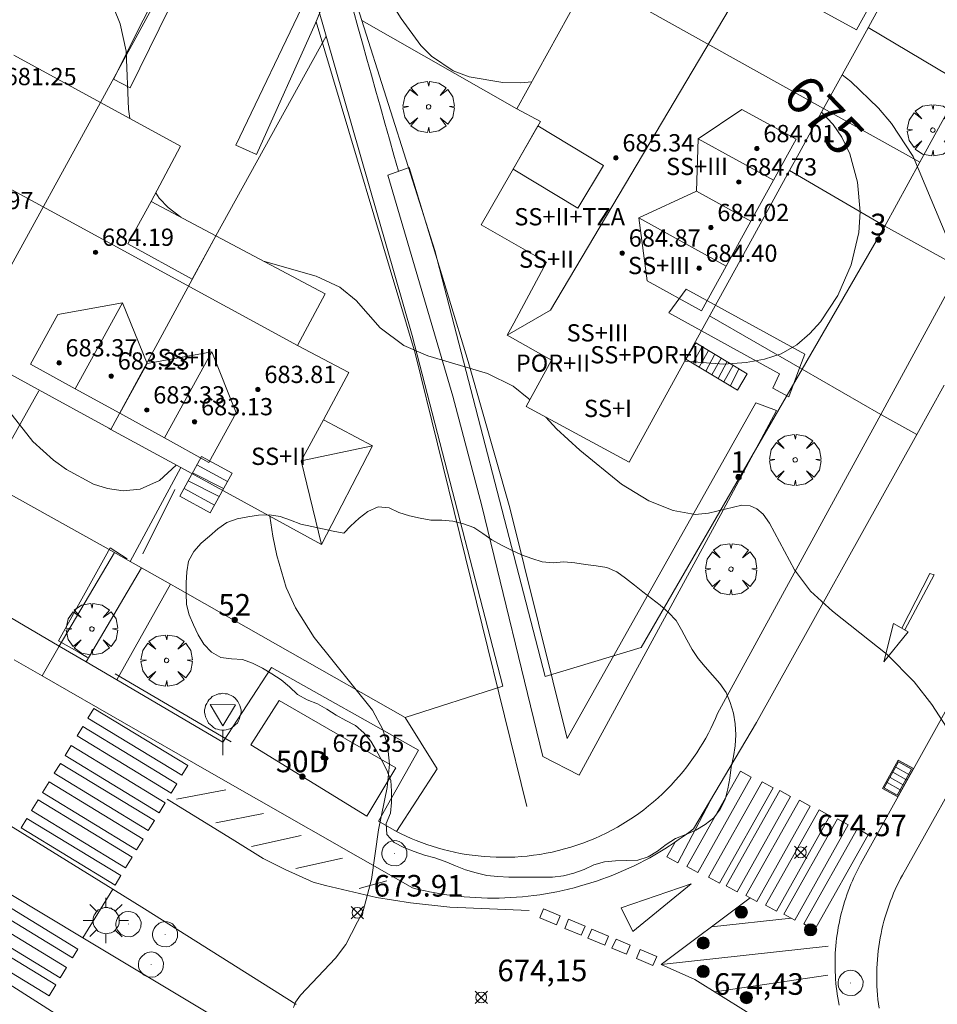
# Model space of a CAD drawing. Units: millimetres. Extents: x 421999 to 423003, y 4484999 to 4485502.
# Drawn here: x 422232 to 422275, y 4485336 to 4485381 of the extents above; entities that cross this region are included whole.
import ezdxf

# ---------------------------------------------------------------- set-up
doc = ezdxf.new("R2010")
doc.units = ezdxf.units.MM
doc.header["$MEASUREMENT"] = 0
doc.linetypes.add('VADO', pattern=[9.01, 2.71, -0.9, 0.9, -0.9, 0.9, -0.9, 0.9, -0.9])
doc.layers.get('0').update_dxf_attribs({"lineweight": 9})
for name, color, linetype, lineweight in [('1', 7, 'Continuous', 9), ('f012003p_num_plantas', 252, 'Continuous', 9), ('f022001p_portal', 7, 'Continuous', 9), ('f022001p_portal_texto', 7, 'Continuous', 9), ('f031026l_pinturavial', 253, 'Continuous', 9), ('f050002l_curvanivel_cgn', 23, 'Continuous', 9), ('f050002l_curvanivel_mae', 213, 'Continuous', 9), ('f050008p_puntocotaterreno', 7, 'Continuous', 9), ('f050009p_puntocotaconstruccionelevada', 211, 'Continuous', 9), ('f060140s_arboladourbano', 92, 'Continuous', 9), ('f061013p_arbol', 91, 'Continuous', 9), ('f070045l_muro_mur', 30, 'MURO2', 9), ('f070045l_muro_tap', 11, 'MURO2', 9), ('f070045l_puerta', 11, 'Continuous', 9), ('f070047l_seto', 91, 'Continuous', 9), ('f070048l_alambrada', 7, 'ALAMBRADA_3', 9), ('f070056l_edificacion_med', 221, 'Continuous', 9), ('f070056s_edificacion_edi', 240, 'Continuous', 9), ('f070058l_elementoconstruido_bordillo', 30, 'Continuous', 9), ('f070058l_elementoconstruido_par', 11, 'Continuous', 9), ('f071028l_acera_escalera', 11, 'Continuous', 9), ('f071028s_acera_escalera', 11, 'Continuous', 9), ('f071045l_vado', 30, 'VADO', 9), ('f081051p_bolardo', 7, 'Continuous', 9), ('f081055p_farola', 7, 'Continuous', 9), ('f081058p_imbornal', 7, 'Continuous', 9), ('f081065p_registro_circular', 7, 'Continuous', 9), ('f081068p_senal', 7, 'Continuous', 9), ('f090112s_instalacionenergiaelectrica', 50, 'INST_ELECT', 9)]:
    doc.layers.add(name, color=color, linetype=linetype, lineweight=lineweight)
doc.styles.get("Standard").update_dxf_attribs({"font": 'arial.ttf'})
doc.styles.add('Style-s7210005_h', font='txt')
doc.linetypes.add('ALAMBRADA_3', pattern='A,6.1e-05,[1,alambrada_3.shx,S=1,R=0,X=0,Y=0],-6.119413', length=6.119474)
doc.linetypes.add('INST_ELECT', pattern='A,8.2e-05,[1,instalacion_electrica,S=1,R=0,X=0,Y=0],-8.238764', length=8.238846)
doc.linetypes.add('MURO2', pattern='A,3.1e-05,[1,muro2.shx,S=1,R=0,X=0,Y=0],-3.058844', length=3.058875)

# ---------------------------------------------------------------- blocks, each defined once
blk = doc.blocks.new('punto_cota')
at = {"layer": 'f050008p_puntocotaterreno'}
for points in [[(0, 0), (-0.283, 0.283)], [(0, 0), (-0.283, -0.283)], [(0, 0), (0.283, 0.283)], [(0, 0), (0.283, -0.283)]]:
    blk.add_lwpolyline(points, dxfattribs=at)
blk.add_circle((0, 0), 0.25, dxfattribs=at)
blk = doc.blocks.new('punto_cota_construccion_elevada')
at = {"layer": 'f050009p_puntocotaconstruccionelevada'}
h = blk.add_hatch(color=256, dxfattribs=at)
h.dxf.hatch_style = 1
edge = h.paths.add_edge_path()
edge.add_arc((0, 0), 0.1, 0, 360)
blk.add_circle((0, 0), 0.1, dxfattribs=at)
blk = doc.blocks.new('arbol')
at = {"color": 0, "linetype": 'Continuous', "lineweight": 0, "flags": 128}
for points in [[(0.96, 0.012), (1.2, 0.036), (1.128, 0.468), (0.888, 0.804), (0.528, 0.528), (0.816, 0.876), (0.48, 1.104), (0.048, 1.176), (0.012, 0.96), (-0.048, 1.176), (-0.48, 1.104), (-0.816, 0.876), (-0.504, 0.528), (-0.864, 0.804), (-1.104, 0.468), (-1.188, 0.036), (-0.936, 0.012)], [(-0.936, 0.012), (-1.188, -0.048), (-1.104, -0.48), (-0.864, -0.804), (-0.504, -0.504), (-0.816, -0.876), (-0.48, -1.116)], [(-0.48, -1.116), (-0.048, -1.188), (0.012, -0.936), (0.048, -1.188), (0.48, -1.116), (0.816, -0.876), (0.528, -0.504), (0.888, -0.804), (1.128, -0.48), (1.2, -0.048), (0.96, 0.012)]]:
    blk.add_lwpolyline(points, dxfattribs=at)
at = {"color": 0, "linetype": 'Continuous', "lineweight": 0, "extrusion": (0, 0, -1)}
for start, end in [(180.0229, 7.5946), (7.2233, 180.0229)]:
    blk.add_arc((0, 0), 0.104, start, end, dxfattribs=at)
blk = doc.blocks.new('bolardo')
at = {"layer": 'f081051p_bolardo', "true_color": 0xcd6928}
h = blk.add_hatch(color=32, dxfattribs=at)
h.dxf.hatch_style = 1
edge = h.paths.add_edge_path()
edge.add_arc((0, 0), 0.282, 0, 360)
edge = h.paths.add_edge_path(flags=16)
edge.add_arc((0, 0), 0.149, 0, 360)
at = {"layer": 'f081051p_bolardo'}
h = blk.add_hatch(color=256, dxfattribs=at)
h.dxf.hatch_style = 1
edge = h.paths.add_edge_path()
edge.add_arc((0, 0), 0.149, 0, 360)
for radius in [0.282, 0.149]:
    blk.add_circle((0, 0), radius, dxfattribs=at)
blk = doc.blocks.new('farola')
at = {"layer": '1'}
for points in [[(0, 1.05, 0), (0, 0.6, 0)], [(-0.75, 0.75, 0), (-0.42, 0.42, 0)], [(0.01, 0.61, 0), (0.09, 0.6, 0), (0.16, 0.58, 0), (0.24, 0.57, 0), (0.3, 0.52, 0), (0.37, 0.49, 0), (0.43, 0.43, 0), (0.48, 0.39, 0), (0.52, 0.31, 0), (0.57, 0.25, 0), (0.6, 0.18, 0), (0.61, 0.1, 0), (0.61, 0.03, 0), (0.61, -0.03, 0), (0.61, -0.11, 0), (0.6, -0.18, 0), (0.57, -0.26, 0), (0.52, -0.32, 0), (0.48, -0.39, 0), (0.43, -0.44, 0), (0.37, -0.5, 0), (0.3, -0.53, 0), (0.24, -0.57, 0), (0.16, -0.59, 0), (0.09, -0.6, 0), (0, -0.62, 0), (-0.06, -0.6, 0), (-0.14, -0.59, 0), (-0.21, -0.57, 0), (-0.27, -0.53, 0), (-0.35, -0.5, 0), (-0.41, -0.44, 0), (-0.45, -0.39, 0), (-0.5, -0.32, 0), (-0.54, -0.26, 0), (-0.57, -0.18, 0), (-0.59, -0.11, 0), (-0.59, -0.03, 0), (-0.59, 0.03, 0), (-0.59, 0.1, 0), (-0.57, 0.18, 0), (-0.54, 0.25, 0), (-0.5, 0.31, 0), (-0.45, 0.39, 0), (-0.41, 0.43, 0), (-0.35, 0.49, 0), (-0.27, 0.52, 0), (-0.21, 0.57, 0), (-0.14, 0.58, 0), (-0.06, 0.6, 0), (0.01, 0.61, 0)], [(0.75, 0.75, 0), (0.43, 0.43, 0)], [(-1.05, 0, 0), (-0.59, 0, 0)], [(1.05, 0, 0), (0.61, 0, 0)], [(-0.75, -0.74, 0), (-0.42, -0.41, 0)], [(0.75, -0.75, 0), (0.43, -0.44, 0)], [(0, -1.05, 0), (0, -0.62, 0)]]:
    blk.add_polyline3d(points, dxfattribs=at)
blk = doc.blocks.new('B129')
at = {"layer": 'f081065p_registro_circular'}
for points in [[(0, 0.591, 0), (0.102, 0.575, 0), (0.22, 0.543, 0), (0.331, 0.48, 0), (0.496, 0.307, 0), (0.575, 0.094, 0), (0.567, -0.134, 0), (0.528, -0.236, 0), (0.472, -0.346, 0), (0.291, -0.496, 0), (0.189, -0.559, 0), (0.071, -0.583, 0), (-0.142, -0.567, 0), (-0.26, -0.52, 0), (-0.354, -0.465, 0), (-0.512, -0.283, 0), (-0.559, -0.181, 0), (-0.583, -0.063, 0), (-0.583, 0.047, 0), (-0.559, 0.165, 0), (-0.52, 0.268, 0), (-0.449, 0.362, 0), (-0.276, 0.52, 0), (-0.157, 0.567, 0), (0, 0.591, 0)], [(0, 0.008, 0), (0, 0, 0), (0, 0.008, 0)]]:
    blk.add_polyline3d(points, dxfattribs=at)
blk = doc.blocks.new('señal')
at = {"layer": 'f081068p_senal'}
for points in [[(0, 2.869, 0), (0.102, 2.852, 0), (0.205, 2.852, 0), (0.307, 2.8, 0), (0.376, 2.766, 0), (0.478, 2.715, 0), (0.563, 2.647, 0), (0.632, 2.561, 0), (0.683, 2.493, 0), (0.734, 2.391, 0), (0.785, 2.305, 0), (0.82, 2.203, 0), (0.837, 2.1, 0), (0.837, 1.981, 0), (0.82, 1.878, 0), (0.785, 1.776, 0), (0.768, 1.69, 0), (0.717, 1.588, 0), (0.666, 1.486, 0), (0.581, 1.417, 0), (0.512, 1.366, 0), (0.427, 1.281, 0), (0.324, 1.229, 0), (0.256, 1.212, 0), (0.154, 1.178, 0), (0.051, 1.161, 0), (-0.051, 1.161, 0), (-0.154, 1.178, 0), (-0.256, 1.212, 0), (-0.342, 1.229, 0), (-0.444, 1.281, 0), (-0.512, 1.366, 0), (-0.598, 1.417, 0), (-0.666, 1.486, 0), (-0.717, 1.588, 0), (-0.768, 1.69, 0), (-0.803, 1.776, 0), (-0.82, 1.878, 0), (-0.854, 1.981, 0), (-0.854, 2.1, 0), (-0.82, 2.203, 0), (-0.803, 2.305, 0), (-0.751, 2.391, 0), (-0.7, 2.493, 0), (-0.649, 2.561, 0), (-0.563, 2.647, 0), (-0.495, 2.715, 0), (-0.393, 2.766, 0), (-0.307, 2.8, 0), (-0.205, 2.852, 0), (-0.102, 2.852, 0), (0, 2.869, 0)], [(0, 1.366, 0), (-0.598, 2.356, 0), (0.581, 2.339, 0), (0, 1.366, 0)], [(0, 1.161, 0), (0, 0, 0)]]:
    blk.add_polyline3d(points, dxfattribs=at)
blk = doc.blocks.new('imbornal_izq')
at = {"layer": 'f081051p_bolardo'}
h = blk.add_hatch(color=256, dxfattribs=at)
h.dxf.hatch_style = 1
h.paths.add_polyline_path([(0, 0), (0, -0.821), (1.499, -0.821), (1.499, 0)])
h.paths.add_polyline_path([(1.434, -0.065), (1.434, -0.756), (0.065, -0.756), (0.065, -0.065)], flags=16)
for p, q in [((0, 0), (1.499, 0)), ((0, -0.821), (0, 0)), ((1.499, 0), (1.499, -0.821)), ((1.499, -0.821), (0, -0.821))]:
    blk.add_line(p, q, dxfattribs=at)
blk.add_lwpolyline([(0.065, -0.065), (1.434, -0.065), (1.434, -0.756), (0.065, -0.756)], close=True, dxfattribs=at)
for points in [[(0.339, -0.065), (0.339, -0.756)], [(0.612, -0.065), (0.612, -0.756)], [(0.886, -0.065), (0.886, -0.756)], [(1.16, -0.065), (1.16, -0.756)]]:
    blk.add_lwpolyline(points, dxfattribs=at)
for p in [(0.339, -0.065), (0.612, -0.065), (0.886, -0.065), (1.16, -0.065)]:
    blk.add_point(p, dxfattribs=at)
blk = doc.blocks.new('portal_catastro')
at = {"layer": 'f022001p_portal'}
h = blk.add_hatch(color=256, dxfattribs=at)
h.dxf.hatch_style = 1
edge = h.paths.add_edge_path()
edge.add_arc((0, 0), 0.125, 0, 360)
blk.add_circle((0, 0), 0.125, dxfattribs=at)

msp = doc.modelspace()

# ---------------------------------------------------------------- linework, layer by layer
at = {"layer": 'f031026l_pinturavial'}
for p, q in [((422239.528, 4485345.265, 673.657), (422241.825, 4485345.697, 673.657)), ((422241.361, 4485344.169, 673.747), (422243.568, 4485344.6, 673.747)), ((422243.002, 4485343.072, 673.837), (422245.31, 4485343.571, 673.837)), ((422245.061, 4485342.043, 673.837), (422247.222, 4485342.531, 673.837)), ((422247.991, 4485341.117, 674.017), (422249.281, 4485341.468, 673.927)), ((422264.315, 4485339.337, 674.467), (422267.999, 4485339.743, 674.467)), ((422261.981, 4485337.591, 674.467), (422269.719, 4485338.454, 674.467)), ((422264.468, 4485336.325, 674.537), (422269.694, 4485337.108, 674.537))]:
    msp.add_line(p, q, dxfattribs=at)
for points in [[(422273.133, 4485353.183, 675.007), (422274.429, 4485355.716, 675.169), (422274.622, 4485355.658, 675.169), (422273.272, 4485353.105, 675.007)], [(422272.745, 4485353.398, 675.007), (422273.427, 4485353.019, 675.007), (422272.288, 4485351.624, 675.007), (422272.745, 4485353.398, 675.007)], [(422235.432, 4485349.016, 673.567), (422235.707, 4485349.466, 673.567), (422240.06, 4485346.816, 673.657), (422239.786, 4485346.366, 673.657), (422235.432, 4485349.016, 673.567)], [(422235.193, 4485348.622, 673.567), (422239.546, 4485345.971, 673.657), (422239.283, 4485345.538, 673.567), (422234.929, 4485348.189, 673.567), (422235.193, 4485348.622, 673.567)], [(422234.659, 4485347.746, 673.567), (422239.013, 4485345.095, 673.567), (422238.73, 4485344.63, 673.567), (422234.376, 4485347.281, 673.567), (422234.659, 4485347.746, 673.567)], [(422234.156, 4485346.919, 673.567), (422238.51, 4485344.269, 673.567), (422238.229, 4485343.807, 673.567), (422233.875, 4485346.458, 673.567), (422234.156, 4485346.919, 673.567)], [(422263.174, 4485342.14, 674.467), (422265.654, 4485346.557, 674.467), (422266.156, 4485346.276, 674.467), (422263.676, 4485341.858, 674.467), (422263.174, 4485342.14, 674.467)], [(422233.632, 4485346.059, 673.567), (422237.986, 4485343.408, 673.567), (422237.683, 4485342.911, 673.567), (422233.329, 4485345.561, 673.567), (422233.632, 4485346.059, 673.567)], [(422264.182, 4485341.644, 674.467), (422266.662, 4485346.062, 674.467), (422267.164, 4485345.78, 674.467), (422264.684, 4485341.362, 674.467), (422264.182, 4485341.644, 674.467)], [(422264.426, 4485345.494, 674.467), (422262.753, 4485342.313, 674.467), (422262.251, 4485342.594, 674.467), (422262.63, 4485343.269, 674.467)], [(422264.999, 4485341.242, 674.467), (422267.479, 4485345.66, 674.467), (422267.98, 4485345.378, 674.467), (422265.501, 4485340.961, 674.467), (422264.999, 4485341.242, 674.467)], [(422233.122, 4485345.221, 673.567), (422237.476, 4485342.57, 673.567), (422237.18, 4485342.085, 673.567), (422232.827, 4485344.736, 673.567), (422233.122, 4485345.221, 673.567)], [(422239.11, 4485345.254, 673.567), (422242.244, 4485343.321, 673.837), (422243.556, 4485342.506, 673.837), (422244.563, 4485341.998, 673.837), (422245.864, 4485341.421, 673.837), (422246.43, 4485341.263, 673.837), (422248.795, 4485340.699, 673.837), (422250.368, 4485340.45, 673.837), (422252.189, 4485340.248, 673.837), (422255.867, 4485340.102, 673.837)], [(422265.906, 4485340.796, 674.467), (422268.386, 4485345.213, 674.467), (422268.888, 4485344.931, 674.467), (422266.408, 4485340.514, 674.467), (422265.906, 4485340.796, 674.467)], [(422266.819, 4485340.347, 674.467), (422269.298, 4485344.764, 674.467), (422269.8, 4485344.483, 674.467), (422267.32, 4485340.065, 674.467), (422266.819, 4485340.347, 674.467)], [(422232.602, 4485344.367, 673.567), (422236.956, 4485341.716, 673.567), (422236.688, 4485341.277, 673.567), (422232.334, 4485343.928, 673.434), (422232.602, 4485344.367, 673.567)], [(422267.667, 4485339.929, 674.467), (422270.147, 4485344.347, 674.467), (422270.649, 4485344.065, 674.467), (422268.169, 4485339.648, 674.467), (422267.667, 4485339.929, 674.467)], [(422268.588, 4485339.476, 674.467), (422271.068, 4485343.894, 674.467), (422271.57, 4485343.612, 674.467), (422269.09, 4485339.194, 674.467), (422268.588, 4485339.476, 674.467)], [(422260.126, 4485340.231, 674.467), (422263.377, 4485341.332, 674.467), (422260.673, 4485339.127, 674.467), (422260.126, 4485340.231, 674.467)], [(422230.379, 4485340.553, 673.434), (422230.626, 4485340.958, 673.434), (422234.965, 4485338.316, 673.434), (422234.719, 4485337.911, 673.434), (422230.379, 4485340.553, 673.434)], [(422266.111, 4485340.681, 674.467), (422261.981, 4485337.591, 674.467), (422263.543, 4485336.902, 674.467), (422265.918, 4485335.421, 674.647), (422267.966, 4485333.963, 674.647), (422270.059, 4485332.165, 674.647), (422271.846, 4485330.231, 674.557), (422273.804, 4485327.8, 674.737), (422274.148, 4485327.451, 674.737)], [(422229.814, 4485339.624, 673.434), (422230.104, 4485340.101, 673.434), (422234.444, 4485337.459, 673.434), (422234.153, 4485336.982, 673.434), (422229.814, 4485339.624, 673.434)], [(422257.13, 4485339.435, 673.837), (422256.36, 4485339.759, 673.837), (422256.536, 4485340.179, 673.837), (422257.306, 4485339.855, 673.837), (422257.13, 4485339.435, 673.837)], [(422258.281, 4485338.951, 673.837), (422257.517, 4485339.272, 673.837), (422257.694, 4485339.692, 673.837), (422258.458, 4485339.371, 673.837), (422258.281, 4485338.951, 673.837)], [(422229.301, 4485338.782, 673.434), (422229.614, 4485339.296, 673.434), (422233.953, 4485336.654, 673.701), (422233.64, 4485336.14, 673.701), (422229.301, 4485338.782, 673.434)], [(422259.373, 4485338.492, 674.467), (422258.588, 4485338.822, 673.837), (422258.764, 4485339.242, 673.837), (422259.549, 4485338.912, 674.467), (422259.373, 4485338.492, 674.467)], [(422259.699, 4485338.354, 674.467), (422259.895, 4485338.766, 674.467), (422260.549, 4485338.491, 674.467), (422260.372, 4485338.072, 674.467), (422259.699, 4485338.354, 674.467)], [(422261.602, 4485337.554, 674.467), (422260.84, 4485337.875, 674.467), (422261.016, 4485338.295, 674.467), (422261.778, 4485337.974, 674.467), (422261.602, 4485337.554, 674.467)]]:
    msp.add_polyline3d(points, dxfattribs=at)
at = {"layer": 'f050002l_curvanivel_cgn'}
for points in [[(422231.871, 4485393.976, 676), (422237.602, 4485390.794, 676), (422241.725, 4485388.057, 676), (422245.687, 4485385.997, 676), (422247.184, 4485385.048, 676), (422247.682, 4485384.625, 676), (422248.562, 4485383.623, 676), (422249.936, 4485381.429, 676), (422250.858, 4485380.176, 676), (422251.353, 4485379.686, 676), (422252.354, 4485379.012, 676), (422253.093, 4485378.72, 676), (422254.646, 4485378.461, 676), (422255.461, 4485378.447, 676), (422255.992, 4485378.495, 676)], [(422270.358, 4485378.816, 676), (422270.773, 4485378.512, 676), (422272.049, 4485377.268, 676), (422272.647, 4485376.559, 676), (422273.658, 4485375.031, 676), (422275.515, 4485370.569, 676)], [(422239.525, 4485360.741, 673), (422239.523, 4485360.738, 673), (422238.754, 4485360.02, 673), (422237.856, 4485359.627, 673), (422237.059, 4485359.545, 673), (422236.334, 4485359.646, 673), (422235.688, 4485359.858, 673), (422234.433, 4485360.536, 673), (422233.839, 4485360.966, 673), (422232.883, 4485361.833, 673), (422230.775, 4485364.488, 673)], [(422243.857, 4485358.375, 674), (422244, 4485357.446, 674), (422244.18, 4485356.555, 674), (422244.621, 4485355.07, 674), (422245.044, 4485354.123, 674), (422245.909, 4485352.753, 674), (422248.61, 4485349.388, 674), (422249.088, 4485348.482, 674), (422249.304, 4485347.766, 674), (422249.394, 4485346.886, 674), (422249.295, 4485345.805, 674), (422248.897, 4485343.835, 674), (422248.565, 4485341.535, 674), (422248.186, 4485340.081, 674), (422247.376, 4485338.531, 674), (422246.9, 4485337.89, 674), (422245.272, 4485336.179, 674), (422245.047, 4485335.851, 674), (422244.947, 4485335.607, 674)]]:
    msp.add_polyline3d(points, dxfattribs=at)
at = {"layer": 'f050002l_curvanivel_mae'}
for points in [[(422231.627, 4485388.58, 675), (422232.48, 4485387.507, 675), (422233.895, 4485385.485, 675), (422235.72, 4485383.272, 675), (422236.628, 4485381.903, 675), (422236.929, 4485381.188, 675), (422237.207, 4485379.919, 675), (422237.318, 4485377.222, 675), (422237.374, 4485376.796, 675)], [(422269.408, 4485377.088, 675), (422269.948, 4485376.526, 675), (422270.349, 4485375.933, 675), (422270.717, 4485375.162, 675), (422271.081, 4485373.847, 675), (422271.205, 4485372.472, 675), (422271.138, 4485371.508, 675), (422270.777, 4485370.01, 675), (422270.165, 4485368.592, 675), (422269.358, 4485367.369, 675), (422268.872, 4485366.833, 675), (422268.26, 4485366.317, 675), (422267.534, 4485365.9, 675), (422266.775, 4485365.645, 675), (422265.917, 4485365.486, 675), (422264.891, 4485365.42, 675), (422263.072, 4485365.549, 675)], [(422238.572, 4485373.35, 675), (422238.739, 4485373.102, 675), (422239.149, 4485372.671, 675), (422239.729, 4485372.231, 675)], [(422243.566, 4485370.194, 675), (422246.004, 4485369.487, 675), (422247.093, 4485368.977, 675), (422247.849, 4485368.371, 675), (422248.966, 4485367.102, 675), (422250.063, 4485366.273, 675), (422251.179, 4485365.805, 675), (422253.946, 4485364.976, 675), (422255.126, 4485364.399, 675), (422255.857, 4485363.809, 675), (422255.899, 4485363.763, 675)], [(422256.642, 4485362.953, 675), (422257.129, 4485362.422, 675), (422258.22, 4485361.425, 675), (422260.149, 4485359.848, 675), (422261.415, 4485359.076, 675), (422262.536, 4485358.627, 675), (422263.551, 4485358.451, 675), (422264.175, 4485358.51, 675), (422265.714, 4485358.888, 675), (422266.107, 4485358.849, 675), (422266.408, 4485358.716, 675), (422266.705, 4485358.459, 675), (422266.999, 4485358.049, 675), (422268.151, 4485355.881, 675), (422268.905, 4485354.889, 675), (422269.919, 4485353.976, 675), (422272.444, 4485351.965, 675), (422273.707, 4485350.696, 675), (422274.512, 4485349.642, 675), (422277.47, 4485345.088, 675)]]:
    msp.add_polyline3d(points, dxfattribs=at)
at = {"layer": 'f060140s_arboladourbano'}
msp.add_polyline3d([(422247.284, 4485357.58, 674.35), (422246.785, 4485357.674, 674.35), (422246.291, 4485357.782, 674.35), (422245.798, 4485357.898, 674.35), (422245.301, 4485358.006, 674.35), (422244.822, 4485358.185, 674.35), (422244.343, 4485358.356, 674.35), (422243.844, 4485358.43, 674.35), (422243.331, 4485358.424, 674.35), (422242.833, 4485358.345, 674.35), (422242.339, 4485358.254, 674.35), (422241.862, 4485358.072, 674.35), (422241.442, 4485357.787, 674.35), (422241.06, 4485357.45, 674.35), (422240.67, 4485357.12, 674.35), (422240.334, 4485356.74, 674.35), (422240.097, 4485356.291, 674.35), (422240.009, 4485355.79, 674.35), (422239.982, 4485355.29, 674.35), (422239.981, 4485354.784, 674.35), (422239.991, 4485354.281, 674.35), (422240.122, 4485353.797, 674.35), (422240.323, 4485353.332, 674.35), (422240.539, 4485352.879, 674.35), (422240.8, 4485352.438, 674.35), (422241.155, 4485352.072, 674.35), (422241.586, 4485351.816, 674.35), (422242.086, 4485351.761, 674.35), (422242.585, 4485351.733, 674.35), (422243.058, 4485351.555, 674.35), (422243.512, 4485351.325, 674.35), (422243.956, 4485351.068, 674.35), (422244.383, 4485350.792, 674.35), (422244.769, 4485350.458, 674.35), (422245.135, 4485350.103, 674.35), (422245.586, 4485349.859, 674.35), (422246.061, 4485349.679, 674.35), (422246.501, 4485349.428, 674.35), (422246.926, 4485349.146, 674.35), (422247.377, 4485348.91, 674.35), (422247.828, 4485348.67, 674.35), (422248.208, 4485348.336, 674.35), (422248.532, 4485347.943, 674.35), (422248.799, 4485347.506, 674.35), (422249.051, 4485347.058, 674.35), (422249.276, 4485346.603, 674.35), (422249.459, 4485346.126, 674.35), (422249.492, 4485345.623, 674.35), (422249.498, 4485345.109, 674.35), (422249.439, 4485344.606, 674.35), (422249.251, 4485344.13, 674.35), (422249.272, 4485343.628, 674.35), (422249.618, 4485343.249, 674.35), (422250.065, 4485343.025, 674.35), (422250.543, 4485342.837, 674.35), (422251.022, 4485342.67, 674.35), (422251.505, 4485342.538, 674.35), (422251.982, 4485342.377, 674.35), (422252.454, 4485342.177, 674.35), (422252.923, 4485341.992, 674.35), (422253.408, 4485341.843, 674.35), (422253.902, 4485341.728, 674.35), (422254.411, 4485341.673, 674.35), (422254.92, 4485341.65, 674.35), (422255.427, 4485341.644, 674.35), (422255.935, 4485341.643, 674.35), (422256.442, 4485341.643, 674.35), (422256.947, 4485341.643, 674.35), (422257.457, 4485341.704, 674.35), (422257.943, 4485341.824, 674.35), (422258.414, 4485342.002, 674.35), (422258.869, 4485342.213, 674.35), (422259.36, 4485342.356, 674.35), (422259.872, 4485342.409, 674.35), (422260.382, 4485342.418, 674.35), (422260.896, 4485342.431, 674.35), (422261.377, 4485342.584, 674.35), (422261.81, 4485342.851, 674.35), (422262.22, 4485343.158, 674.35), (422262.647, 4485343.436, 674.35), (422263.118, 4485343.623, 674.35), (422263.583, 4485343.816, 674.35), (422264.016, 4485344.084, 674.35), (422264.419, 4485344.392, 674.35), (422264.718, 4485344.796, 674.35), (422264.944, 4485345.246, 674.35), (422265.07, 4485345.738, 674.35), (422265.168, 4485346.238, 674.35), (422265.232, 4485346.742, 674.35), (422265.334, 4485347.233, 674.35), (422265.411, 4485347.733, 674.35), (422265.436, 4485348.242, 674.35), (422265.415, 4485348.752, 674.35), (422265.332, 4485349.25, 674.35), (422265.179, 4485349.733, 674.35), (422264.988, 4485350.206, 674.35), (422264.692, 4485350.616, 674.35), (422264.362, 4485351.007, 674.35), (422264.021, 4485351.385, 674.35), (422263.696, 4485351.776, 674.35), (422263.419, 4485352.201, 674.35), (422263.166, 4485352.649, 674.35), (422262.921, 4485353.1, 674.35), (422262.674, 4485353.537, 674.35), (422262.327, 4485353.912, 674.35), (422261.943, 4485354.242, 674.35), (422261.534, 4485354.552, 674.35), (422261.141, 4485354.866, 674.35), (422260.741, 4485355.181, 674.35), (422260.337, 4485355.496, 674.35), (422259.925, 4485355.794, 674.35), (422259.465, 4485355.996, 674.35), (422258.971, 4485356.076, 674.35), (422258.474, 4485356.136, 674.35), (422257.978, 4485356.21, 674.35), (422257.478, 4485356.25, 674.35), (422256.974, 4485356.204, 674.35), (422256.467, 4485356.248, 674.35), (422255.99, 4485356.405, 674.35), (422255.515, 4485356.578, 674.35), (422255.052, 4485356.797, 674.35), (422254.59, 4485357.021, 674.35), (422254.145, 4485357.272, 674.35), (422253.727, 4485357.567, 674.35), (422253.305, 4485357.839, 674.35), (422252.822, 4485358.01, 674.35), (422252.336, 4485358.133, 674.35), (422251.825, 4485358.18, 674.35), (422251.318, 4485358.193, 674.35), (422250.819, 4485358.275, 674.35), (422250.322, 4485358.38, 674.35), (422249.84, 4485358.547, 674.35), (422249.378, 4485358.755, 674.35), (422248.873, 4485358.804, 674.35), (422248.4, 4485358.586, 674.35), (422247.992, 4485358.277, 674.35), (422247.596, 4485357.907, 674.35)], close=True, dxfattribs=at)
at = {"layer": 'f070045l_muro_mur'}
for p, q in [((422269.504, 4485377.265, 676.628), (422273.964, 4485374.775, 676.234)), ((422273.964, 4485374.775, 676.234), (422272.334, 4485371.815, 676.234)), ((422272.334, 4485371.815, 676.234), (422267.927, 4485374.383, 676.171))]:
    msp.add_line(p, q, dxfattribs=at)
for points in [[(422271.566, 4485381.014, 676.628), (422275.954, 4485378.405, 676.628), (422273.964, 4485374.775, 676.234)], [(422264.228, 4485367.653, 675.439), (422268.516, 4485365.184, 675.561), (422272.159, 4485363.086, 675.699)]]:
    msp.add_polyline3d(points, dxfattribs=at)
at = {"layer": 'f070045l_muro_tap'}
for p, q in [((422241.774, 4485388.105, 676.729), (422236.015, 4485377.537, 675.037)), ((422248.124, 4485381.345, 676.254), (422255.305, 4485377.246, 676.254)), ((422246.464, 4485380.605, 675.812), (422241.359, 4485371.365, 675.146)), ((422237.394, 4485356.275, 673.939), (422239.734, 4485360.625, 674.17)), ((422237.919, 4485355.977, 673.967), (422237.394, 4485356.275, 673.939)), ((422234.921, 4485351.871, 673.39), (422234.922, 4485351.871, 673.39))]:
    msp.add_line(p, q, dxfattribs=at)
for points in [[(422241.774, 4485388.105, 676.729), (422244.764, 4485386.535, 675.812), (422246.464, 4485380.605, 675.812)], [(422248.124, 4485381.345, 676.254), (422246.644, 4485386.075, 675.812), (422246.414, 4485386.795, 675.812)], [(422268.516, 4485365.184, 675.185), (422261.054, 4485352.285, 674.973), (422256.614, 4485350.945, 674.615), (422251.504, 4485370.675, 675.753), (422248.124, 4485381.345, 676.254)], [(422246.464, 4485380.605, 675.812), (422250.454, 4485366.745, 675.127), (422254.654, 4485350.495, 674.615), (422250.124, 4485349.045, 674.615), (422239.468, 4485355.097, 674.049), (422239.256, 4485355.218, 674.038)], [(422229.29, 4485360.789, 673.496), (422230.774, 4485359.965, 673.496), (422233.154, 4485364.185, 673.496)]]:
    msp.add_polyline3d(points, dxfattribs=at)
at = {"layer": 'f070045l_puerta'}
msp.add_line((422237.919, 4485355.977, 673.967), (422239.256, 4485355.218, 674.038), dxfattribs=at)
at = {"layer": 'f070047l_seto'}
for p, q in [((422239.459, 4485359.612, 674.17), (422237.969, 4485356.622, 673.939)), ((422236.693, 4485351.067, 673.487), (422242.068, 4485347.92, 673.939))]:
    msp.add_line(p, q, dxfattribs=at)
for points in [[(422240.744, 4485386.835, 675.812), (422236.618, 4485378.624, 675.037), (422237.384, 4485378.221, 675.812), (422241.403, 4485386.405, 675.812)], [(422245.976, 4485381.209, 675.812), (422243.248, 4485375.135, 675.146), (422242.28, 4485375.565, 675.146), (422245.508, 4485382.307, 675.812), (422246.191, 4485381.736, 675.812), (422245.976, 4485381.209, 675.812)], [(422247.731, 4485381.781, 676.254), (422247.94, 4485381.038, 676.254), (422248.148, 4485380.295, 676.254), (422248.357, 4485379.553, 676.254), (422248.565, 4485378.81, 676.254), (422248.774, 4485378.067, 676.254), (422248.982, 4485377.324, 676.254), (422249.191, 4485376.581, 675.753), (422249.399, 4485375.838, 675.753), (422249.608, 4485375.095, 675.753), (422249.816, 4485374.352, 675.753)], [(422255.76, 4485344.922, 674.226), (422250.584, 4485365.924, 675.127), (422246.002, 4485381.273, 675.812)], [(422250.315, 4485374.534, 675.753), (422249.317, 4485374.171, 675.753), (422252.34, 4485363.93, 675.127), (422253.678, 4485358.846, 675.127), (422256.504, 4485347.24, 674.615)], [(422250.315, 4485374.534, 675.753), (422253.046, 4485365.533, 675.127), (422254.967, 4485358.75, 675.127), (422257.632, 4485348.066, 674.973)], [(422263.143, 4485368.894, 675.62), (422268.634, 4485365.875, 675.699), (422268.412, 4485365.275, 675.699), (422267.9, 4485363.895, 675.699), (422267.156, 4485364.307, 675.699), (422267.461, 4485364.97, 675.699), (422262.345, 4485367.793, 675.62), (422263.143, 4485368.894, 675.62)], [(422257.632, 4485348.066, 674.973), (422266.374, 4485363.628, 675.185), (422267.33, 4485363.265, 675.699), (422264.75, 4485358.444, 675.185), (422262.341, 4485354.017, 674.963), (422258.181, 4485346.371, 674.58), (422256.504, 4485347.24, 674.615)], [(422237.253, 4485356.398, 673.939), (422236.458, 4485356.902, 673.487), (422234.072, 4485352.59, 673.487), (422235.026, 4485352.049, 673.487), (422235.416, 4485351.829, 673.487)]]:
    msp.add_polyline3d(points, dxfattribs=at)
at = {"layer": 'f070048l_alambrada'}
msp.add_polyline3d([(422250.124, 4485349.045, 674.615), (422251.614, 4485346.665, 674.226), (422249.724, 4485343.765, 674.226)], dxfattribs=at)
at = {"layer": 'f070056l_edificacion_med'}
for p, q in [((422269.505, 4485377.266, 676.628), (422258.647, 4485383.317, 676.72)), ((422236.015, 4485377.536, 675.037), (422229.737, 4485366.102, 673.456)), ((422263.699, 4485375.856, 675.452), (422263.623, 4485373.423, 675.452)), ((422267.186, 4485373.935, 675.727), (422263.699, 4485375.856, 675.452)), ((422267.186, 4485373.935, 675.727), (422266.14, 4485372.036, 675.641)), ((422260.943, 4485372.195, 675.452), (422264.998, 4485369.962, 675.684)), ((422266.14, 4485372.036, 675.641), (422264.998, 4485369.962, 675.684)), ((422241.359, 4485371.365, 675.146), (422236.501, 4485362.394, 673.516)), ((422237.031, 4485368.261, 677.971), (422234.838, 4485364.276, 677.971)), ((422241.165, 4485365.986, 677.971), (422238.972, 4485362.001, 677.971)), ((422246.349, 4485362.84, 674.17), (422245.302, 4485360.932, 674.154)), ((422248.615, 4485361.636, 675.127), (422245.302, 4485360.932, 674.153)), ((422246.255, 4485357.066, 674.17), (422245.302, 4485360.932, 674.153))]:
    msp.add_line(p, q, dxfattribs=at)
for points in [[(422283.192, 4485412.326, 685.74), (422256.858, 4485367.923, 685.74), (422254.855, 4485366.756, 685.74)], [(422245.145, 4485366.281, 674.17), (422241.881, 4485368.061, 674.111), (422200.951, 4485390.387, 673.369), (422200.079, 4485388.789, 682.29), (422192.187, 4485393.094, 682.29), (422192.265, 4485393.236, 682.29), (422190.32, 4485394.296, 682.29)], [(422272.171, 4485382.986, 677.366), (422271.029, 4485380.912, 677.134), (422268.511, 4485382.298, 677.134), (422268.116, 4485385.22, 677.134)], [(422263.699, 4485375.856, 675.452), (422265.715, 4485377.221, 675.452), (422268.232, 4485375.834, 676.175), (422267.186, 4485373.935, 675.727)], [(422255.125, 4485374.453, 687.46), (422256.27, 4485376.455, 687.46), (422259.317, 4485374.618, 687.46), (422258.117, 4485372.647, 687.46), (422255.125, 4485374.453, 687.46)], [(422260.943, 4485372.195, 675.452), (422263.623, 4485373.423, 675.452), (422266.14, 4485372.036, 675.641)], [(422237.286, 4485370.983, 674.857), (422238.363, 4485372.956, 675.146), (422241.359, 4485371.365, 675.146), (422240.264, 4485369.358, 674.857), (422237.286, 4485370.983, 674.857)], [(422264.998, 4485369.962, 675.684), (422263.855, 4485367.887, 675.452), (422261.338, 4485369.274, 675.452), (422260.943, 4485372.195, 675.452)], [(422232.771, 4485365.414, 677.971), (422234.838, 4485364.276, 677.971), (422236.905, 4485363.138, 677.971), (422238.171, 4485365.439, 677.971), (422237.031, 4485368.261, 677.971), (422234.037, 4485367.715, 677.971), (422232.771, 4485365.414, 677.971)], [(422236.905, 4485363.138, 677.971), (422238.972, 4485362.001, 677.971), (422241.039, 4485360.863, 677.971), (422242.305, 4485363.163, 677.971), (422241.165, 4485365.986, 677.971), (422238.171, 4485365.439, 677.971), (422236.905, 4485363.138, 677.971)]]:
    msp.add_polyline3d(points, dxfattribs=at)
at = {"layer": 'f070056s_edificacion_edi'}
for points in [[(422273.175, 4485383.946, 676.628), (422271.315, 4485380.556, 676.628), (422269.505, 4485377.266, 676.628), (422268.375, 4485375.196, 676.234), (422267.927, 4485374.383, 676.107), (422266.205, 4485371.256, 675.62), (422263.835, 4485366.936, 675.185), (422260.505, 4485360.876, 675.185), (422255.725, 4485363.446, 675.127), (422256.905, 4485365.596, 675.127), (422254.855, 4485366.756, 675.127), (422255.156, 4485367.316, 675.231), (422256.675, 4485370.136, 675.753), (422253.645, 4485371.866, 675.753), (422256.39, 4485376.665, 675.753), (422255.305, 4485377.246, 676.254), (422258.647, 4485383.317, 676.72)], [(422232.005, 4485379.726, 675.037), (422236.015, 4485377.536, 675.037), (422239.724, 4485375.517, 675.146), (422238.363, 4485372.956, 675.146), (422241.359, 4485371.365, 675.146), (422246.419, 4485368.679, 675.146), (422245.145, 4485366.281, 674.17), (422247.51, 4485365.024, 675.127), (422246.349, 4485362.84, 674.17), (422248.615, 4485361.636, 675.127), (422246.255, 4485357.066, 674.17), (422239.735, 4485360.626, 674.17), (422236.501, 4485362.394, 673.516), (422236.405, 4485362.446, 673.496), (422232.965, 4485364.336, 673.496), (422229.965, 4485365.976, 673.496)]]:
    msp.add_polyline3d(points, dxfattribs=at)
at = {"layer": 'f070058l_elementoconstruido_bordillo'}
for p, q in [((422272.334, 4485371.815, 675.3), (422268.516, 4485365.184, 675.35)), ((422272.159, 4485363.086, 675.45), (422275.844, 4485369.874, 675.94)), ((422236.662, 4485356.683, 673.27), (422234.103, 4485352.352, 673.57)), ((422237.919, 4485355.977, 673.64), (422235.347, 4485351.621, 673.65)), ((422235.2, 4485338.833, 673.66), (422236.594, 4485341.083, 673.7))]:
    msp.add_line(p, q, dxfattribs=at)
for points in [[(422275.088, 4485364.447, 675.8), (422273.818, 4485362.163, 675.78), (422266.396, 4485348.818, 674.68), (422263.473, 4485343.885, 674.51), (422263.259, 4485343.72, 674.51), (422263.042, 4485343.559, 674.51), (422262.823, 4485343.402, 674.5), (422262.601, 4485343.249, 674.5), (422262.376, 4485343.1, 674.52), (422262.148, 4485342.955, 674.52), (422261.918, 4485342.814, 674.52), (422261.685, 4485342.678, 674.52), (422261.45, 4485342.545, 674.52), (422261.212, 4485342.417, 674.43), (422260.972, 4485342.293, 674.44), (422260.73, 4485342.173, 674.44), (422260.486, 4485342.058, 674.44), (422260.24, 4485341.947, 674.44), (422259.992, 4485341.841, 674.44), (422259.742, 4485341.739, 674.44), (422259.49, 4485341.642, 674.45), (422259.237, 4485341.549, 674.45), (422258.982, 4485341.46, 674.45), (422258.725, 4485341.377, 674.41), (422258.467, 4485341.298, 674.41), (422258.207, 4485341.223, 674.41), (422257.946, 4485341.153, 674.4), (422257.684, 4485341.088, 674.38), (422257.421, 4485341.028, 674.38), (422257.157, 4485340.972, 674.38), (422256.892, 4485340.921, 674.38), (422256.625, 4485340.875, 674.38), (422256.359, 4485340.834, 674.33), (422256.091, 4485340.797, 674.31), (422255.823, 4485340.766, 674.31), (422255.554, 4485340.739, 674.31), (422255.285, 4485340.717, 674.31), (422255.015, 4485340.699, 674.31), (422254.745, 4485340.687, 674.31), (422254.475, 4485340.679, 674.31), (422254.205, 4485340.677, 674.03), (422253.935, 4485340.679, 674.03), (422253.665, 4485340.686, 674.23), (422253.395, 4485340.698, 674.23), (422253.125, 4485340.714, 674.12), (422252.855, 4485340.736, 674.12), (422252.586, 4485340.762, 674.12), (422252.318, 4485340.793, 674.12), (422252.05, 4485340.829, 674.12), (422251.783, 4485340.87, 674.14), (422251.516, 4485340.916, 674.14), (422251.251, 4485340.966, 674.14), (422250.986, 4485341.021, 674.14), (422250.722, 4485341.081, 674.14), (422250.46, 4485341.145, 674.05), (422240.942, 4485346.594, 673.66), (422233.312, 4485350.973, 673.49), (422232.01, 4485351.72, 673.33)], [(422272.159, 4485363.086, 675.45), (422264.597, 4485349.228, 674.81), (422264.5, 4485348.999, 674.81), (422264.396, 4485348.77, 674.81), (422264.285, 4485348.541, 674.81), (422264.169, 4485348.313, 674.83), (422264.045, 4485348.086, 674.83), (422263.915, 4485347.859, 674.83), (422263.779, 4485347.634, 674.83), (422263.635, 4485347.411, 674.83), (422263.485, 4485347.189, 674.83), (422263.329, 4485346.969, 674.83), (422263.165, 4485346.752, 674.45), (422262.995, 4485346.537, 674.45), (422262.818, 4485346.325, 674.45), (422262.635, 4485346.117, 674.45), (422262.445, 4485345.912, 674.45), (422262.249, 4485345.71, 674.45), (422262.046, 4485345.513, 674.58), (422261.837, 4485345.32, 674.58), (422261.621, 4485345.132, 674.58), (422261.4, 4485344.949, 674.58), (422261.173, 4485344.771, 674.58), (422260.941, 4485344.598, 674.58), (422260.703, 4485344.431, 674.58), (422260.459, 4485344.27, 674.58), (422260.211, 4485344.115, 674.57), (422259.958, 4485343.967, 674.57), (422259.7, 4485343.825, 674.57), (422259.439, 4485343.691, 674.57), (422259.173, 4485343.563, 674.46), (422258.903, 4485343.442, 674.46), (422258.63, 4485343.329, 674.46), (422258.354, 4485343.223, 674.46), (422258.076, 4485343.125, 674.46), (422257.794, 4485343.035, 674.46), (422257.511, 4485342.952, 674.46), (422257.226, 4485342.878, 674.46), (422256.939, 4485342.811, 674.4), (422256.651, 4485342.752, 674.19), (422256.362, 4485342.702, 674.19), (422256.073, 4485342.659, 674.19), (422255.784, 4485342.624, 674.19), (422255.495, 4485342.598, 674.19), (422255.206, 4485342.579, 674.19), (422254.918, 4485342.568, 674.19), (422254.631, 4485342.564, 674.19), (422254.346, 4485342.569, 674.19), (422254.062, 4485342.581, 674.23), (422253.78, 4485342.6, 674.23), (422253.501, 4485342.626, 674.12), (422253.224, 4485342.66, 674.12), (422252.95, 4485342.7, 674.12), (422252.678, 4485342.748, 674.12), (422252.41, 4485342.801, 674.12), (422252.146, 4485342.862, 674.21), (422251.884, 4485342.928, 674.21), (422251.627, 4485343, 674.21), (422251.374, 4485343.078, 674.21), (422251.125, 4485343.161, 674.21), (422250.88, 4485343.25, 674.1), (422250.639, 4485343.344, 674.1), (422250.403, 4485343.443, 674.1), (422250.172, 4485343.546, 674.1), (422249.945, 4485343.653, 674.1), (422249.724, 4485343.765, 674.1)], [(422237.394, 4485356.275, 673.64), (422236.662, 4485356.683, 673.27), (422230.774, 4485359.965, 673.22)], [(422228.34, 4485355.738, 673.43), (422234.103, 4485352.352, 673.57), (422235.347, 4485351.621, 673.65), (422236.769, 4485350.786, 673.74)], [(422239.256, 4485355.218, 673.84), (422236.769, 4485350.786, 673.74), (422241.687, 4485347.895, 673.84), (422243.929, 4485351.353, 673.93), (422250.737, 4485347.537, 673.92), (422248.886, 4485344.234, 674.07), (422249.724, 4485343.765, 674.1)], [(422270.225, 4485335.712, 674.56), (422270.192, 4485335.882, 674.56), (422270.163, 4485336.052, 674.56), (422270.136, 4485336.223, 674.56), (422270.113, 4485336.395, 674.58), (422270.092, 4485336.567, 674.58), (422270.075, 4485336.739, 674.58), (422270.061, 4485336.912, 674.58), (422270.05, 4485337.084, 674.58), (422270.042, 4485337.257, 674.58), (422270.037, 4485337.43, 674.58), (422270.035, 4485337.603, 674.55), (422270.036, 4485337.776, 674.55), (422270.04, 4485337.95, 674.63), (422270.048, 4485338.122, 674.63), (422270.059, 4485338.295, 674.63), (422270.072, 4485338.468, 674.63), (422270.089, 4485338.64, 674.63), (422270.109, 4485338.812, 674.5), (422270.132, 4485338.984, 674.64), (422270.158, 4485339.155, 674.64), (422270.187, 4485339.325, 674.64), (422270.219, 4485339.495, 674.64), (422270.254, 4485339.665, 674.64), (422270.292, 4485339.834, 674.64), (422270.333, 4485340.002, 674.64), (422270.377, 4485340.169, 674.62), (422270.424, 4485340.336, 674.62), (422270.475, 4485340.502, 674.62), (422270.528, 4485340.666, 674.62), (422270.584, 4485340.83, 674.62), (422270.643, 4485340.993, 674.62), (422270.704, 4485341.155, 674.62), (422270.769, 4485341.315, 674.61), (422270.837, 4485341.474, 674.63), (422270.907, 4485341.633, 674.63), (422270.98, 4485341.789, 674.61), (422271.057, 4485341.945, 674.61), (422271.135, 4485342.099, 674.61), (422271.217, 4485342.252, 674.61), (422274.347, 4485347.89, 675.02), (422277.717, 4485353.959, 675.53)], [(422272.079, 4485335.572, 674.8), (422272.05, 4485335.777, 674.8), (422272.025, 4485335.982, 674.8), (422272.005, 4485336.187, 674.8), (422271.988, 4485336.393, 674.78), (422271.976, 4485336.599, 674.81), (422271.969, 4485336.805, 674.81), (422271.965, 4485337.011, 674.81), (422271.966, 4485337.216, 674.81), (422271.972, 4485337.421, 674.81), (422271.981, 4485337.625, 674.83), (422271.995, 4485337.829, 674.83), (422272.013, 4485338.032, 674.83), (422272.035, 4485338.234, 674.83), (422272.062, 4485338.435, 674.83), (422272.092, 4485338.634, 674.83), (422272.126, 4485338.833, 674.87), (422272.165, 4485339.03, 674.87), (422272.207, 4485339.225, 674.87), (422272.253, 4485339.419, 674.87), (422272.302, 4485339.611, 674.87), (422272.356, 4485339.801, 674.87), (422272.412, 4485339.989, 674.87), (422272.473, 4485340.175, 674.87), (422272.536, 4485340.359, 674.87), (422272.603, 4485340.541, 674.95), (422272.674, 4485340.72, 674.95), (422272.747, 4485340.897, 674.95), (422272.823, 4485341.072, 674.95), (422272.903, 4485341.244, 674.95), (422272.985, 4485341.414, 674.95), (422273.069, 4485341.581, 674.95), (422273.157, 4485341.745, 674.95), (422276.672, 4485348.004, 675.12)], [(422231.645, 4485344.148, 673.68), (422236.594, 4485341.083, 673.7), (422238.054, 4485340.178, 673.79), (422245.056, 4485335.761, 674.05), (422245.07, 4485335.744, 674.05)], [(422243.387, 4485333.927, 674.03), (422235.2, 4485338.833, 673.66), (422230.025, 4485341.935, 673.6)], [(422234.815, 4485334.757, 673.83), (422228.191, 4485338.966, 673.55)]]:
    msp.add_polyline3d(points, dxfattribs=at)
at = {"layer": 'f070058l_elementoconstruido_par'}
msp.add_line((422272.334, 4485371.815, 676.234), (422275.844, 4485369.874, 676.234), dxfattribs=at)
at = {"layer": 'f071028l_acera_escalera'}
for p, q in [((422263.877, 4485366.229, 675.658), (422263.452, 4485365.456, 675.65)), ((422264.172, 4485366.053, 675.567), (422263.746, 4485365.28, 675.559)), ((422264.466, 4485365.876, 675.476), (422264.05, 4485365.097, 675.465)), ((422264.763, 4485365.698, 675.385), (422264.335, 4485364.926, 675.377)), ((422265.041, 4485365.532, 675.299), (422264.619, 4485364.756, 675.289)), ((422265.32, 4485365.365, 675.213), (422264.892, 4485364.593, 675.205)), ((422265.587, 4485365.205, 675.131), (422265.192, 4485364.413, 675.113)), ((422240.48, 4485360.747, 674.918), (422241.896, 4485359.984, 674.923)), ((422240.073, 4485360.003, 674.487), (422241.516, 4485359.287, 674.519)), ((422240.283, 4485360.387, 674.709), (422241.715, 4485359.652, 674.731)), ((422239.884, 4485359.657, 674.286), (422241.292, 4485358.877, 674.282))]:
    msp.add_line(p, q, dxfattribs=at)
at = {"layer": 'f071028s_acera_escalera'}
for points in [[(422263.128, 4485365.65, 675.746), (422263.581, 4485366.407, 675.746), (422265.973, 4485364.973, 675.016), (422265.52, 4485364.216, 675.016)], [(422241.102, 4485358.529, 674.08), (422239.689, 4485359.301, 674.08), (422240.695, 4485361.14, 675.15), (422242.107, 4485360.369, 675.15)]]:
    msp.add_polyline3d(points, close=True, dxfattribs=at)
at = {"layer": 'f071045l_vado'}
for p, q in [((422272.159, 4485363.086, 675.658), (422273.818, 4485362.163, 675.792)), ((422234.103, 4485352.352, 673.09), (422233.312, 4485350.973, 673.532))]:
    msp.add_line(p, q, dxfattribs=at)
at = {"layer": 'f090112s_instalacionenergiaelectrica'}
msp.add_polyline3d([(422248.354, 4485344.466, 674.226), (422242.975, 4485347.776, 673.939), (422244.285, 4485349.836, 673.939), (422249.694, 4485346.706, 674.226)], close=True, dxfattribs=at)

# ---------------------------------------------------------------- block references
at = {"layer": 'f022001p_portal'}
for p in [(422272.043, 4485371.186), (422265.567, 4485360.18), (422242.232, 4485353.565), (422245.365, 4485346.305)]:
    msp.add_blockref('portal_catastro', p, dxfattribs=at)
at = {"layer": 'f050008p_puntocotaterreno'}
for p in [(422268.447, 4485342.794, 674.574), (422247.914, 4485339.996, 673.911), (422253.65, 4485336.074, 674.145), (422253.65, 4485336.074, 674.145)]:
    msp.add_blockref('punto_cota', p, dxfattribs=at)
at = {"layer": 'f050009p_puntocotaconstruccionelevada'}
for p in [(422266.415, 4485375.4, 684.01), (422259.888, 4485374.971, 685.34), (422265.574, 4485373.855, 684.73), (422264.284, 4485371.743, 684.02), (422235.785, 4485370.596, 684.19), (422260.181, 4485370.56, 684.87), (422263.738, 4485369.856, 684.4), (422234.094, 4485365.472, 683.37), (422236.513, 4485364.863, 683.23), (422243.306, 4485364.241, 683.81), (422238.158, 4485363.291, 683.33), (422240.373, 4485362.745, 683.13), (422246.327, 4485347.196, 676.35), (422246.458, 4485347.151, 676.35)]:
    msp.add_blockref('punto_cota_construccion_elevada', p, dxfattribs=at)
at = {"layer": 'f061013p_arbol'}
for p in [(422251.212, 4485377.337, -9.99), (422274.565, 4485376.259, 676.234), (422268.187, 4485360.981, 675.699), (422265.217, 4485355.917, 674.973), (422235.618, 4485353.142, 673.487), (422239.075, 4485351.686, 673.939)]:
    msp.add_blockref('arbol', p, dxfattribs=at)
at = {"layer": 'f081051p_bolardo'}
for p in [(422265.696, 4485340.021, 674.58), (422268.903, 4485339.206, 674.858), (422263.928, 4485338.592, 674.58), (422263.928, 4485337.278, 674.58), (422265.929, 4485336.063, 674.987)]:
    msp.add_blockref('bolardo', p, dxfattribs=at)
at = {"layer": 'f081055p_farola'}
msp.add_blockref('farola', (422236.264, 4485339.634, 673.625), dxfattribs=at)
at = {"layer": 'f081058p_imbornal', "rotation": 240.9624832791611}
msp.add_blockref('imbornal_izq', (422273.672, 4485346.673, 674.884), dxfattribs=at)
at = {"layer": 'f081065p_registro_circular'}
for p in [(422249.632, 4485342.749, 674.226), (422237.316, 4485339.47, 673.901), (422239.014, 4485338.996, 673.901), (422238.357, 4485337.589, 673.901), (422270.756, 4485336.739, 674.78)]:
    msp.add_blockref('B129', p, dxfattribs=at)
at = {"layer": 'f081068p_senal'}
msp.add_blockref('señal', (422241.687, 4485347.294, 674.51), dxfattribs=at)

# ---------------------------------------------------------------- texts
at = {"layer": 'f012003p_num_plantas', "char_height": 0.8, "attachment_point": 5}
for s, insert, width in [('{\\fArial|b0|i0;SS+III}', (422263.644, 4485374.575), 4.8), ('{\\fArial|b0|i0;SS+II+TZA}', (422257.745, 4485372.245), 7.2), ('{\\fArial|b0|i0;SS+II}', (422256.673, 4485370.28), 4), ('{\\fArial|b0|i0;SS+III}', (422261.88, 4485369.985), 4.8), ('{\\fArial|b0|i0;SS+III}', (422259.035, 4485366.865), 4.8), ('{\\fArial|b0|i0;SS+III}', (422240.092, 4485365.72), 4.8), ('{\\fArial|b0|i0;SS+POR+II}', (422261.37, 4485365.85), 7.2), ('{\\fArial|b0|i0;POR+II}', (422256.97, 4485365.46), 4.8), ('{\\fArial|b0|i0;SS+I}', (422259.519, 4485363.365), 3.2), ('{\\fArial|b0|i0;SS+II}', (422244.262, 4485361.145), 4), ('{\\fArial|b0|i0;I}', (422246.396, 4485347.251), 0.8)]:
    msp.add_mtext(s, dxfattribs=dict(at, insert=insert, width=width))
at = {"layer": 'f022001p_portal_texto', "char_height": 1, "attachment_point": 8}
for s, insert, width in [('{\\fTrebuchet MS|b0|i0;3}', (422272.043, 4485371.386), 1), ('{\\fTrebuchet MS|b0|i0;1}', (422265.567, 4485360.38), 1), ('{\\fTrebuchet MS|b0|i0;52}', (422242.232, 4485353.765), 2), ('{\\fTrebuchet MS|b0|i0;50D}', (422245.365, 4485346.505), 3)]:
    msp.add_mtext(s, dxfattribs=dict(at, insert=insert, width=width))
at = {"layer": 'f050002l_curvanivel_mae', "insert": (422269.529, 4485376.963, 675), "char_height": 1.75, "width": 5.25, "attachment_point": 5, "rotation": 313.8759}
msp.add_mtext('{\\fRoman|b1|i0;675}', dxfattribs=at)
at = {"layer": 'f050008p_puntocotaterreno', "style": 'Style-s7210005_h'}
for s, p in [('674.57', (422269.197, 4485343.544, 674.574)), ('673.91', (422248.664, 4485340.746, 673.911)), ('674,15', (422254.4, 4485336.824, 674.145)), ('674,15', (422254.4, 4485336.824, 674.145)), ('674,43', (422264.425, 4485336.194, 674.429)), ('674,43', (422264.425, 4485336.194, 674.429))]:
    msp.add_text(s, height=1, dxfattribs=at).set_placement(p)
at = {"layer": 'f050009p_puntocotaconstruccionelevada', "style": 'Style-s7210005_h'}
for s, p in [('681.25', (422231.577, 4485378.341, 681.25)), ('684.01', (422266.715, 4485375.7, 684.01)), ('685.34', (422260.188, 4485375.271, 685.34)), ('684.73', (422265.874, 4485374.155, 684.73)), ('682.97', (422229.583, 4485372.599, 682.97)), ('684.02', (422264.584, 4485372.043, 684.02)), ('684.19', (422236.085, 4485370.896, 684.19)), ('684.87', (422260.481, 4485370.86, 684.87)), ('684.40', (422264.038, 4485370.156, 684.4)), ('683.37', (422234.394, 4485365.772, 683.37)), ('683.23', (422236.813, 4485365.163, 683.23)), ('683.81', (422243.606, 4485364.541, 683.81)), ('683.33', (422238.458, 4485363.591, 683.33)), ('683.13', (422240.673, 4485363.045, 683.13)), ('676.35', (422246.758, 4485347.451, 676.35))]:
    msp.add_text(s, height=0.8, dxfattribs=at).set_placement(p)

doc.saveas('drawing.dxf')
